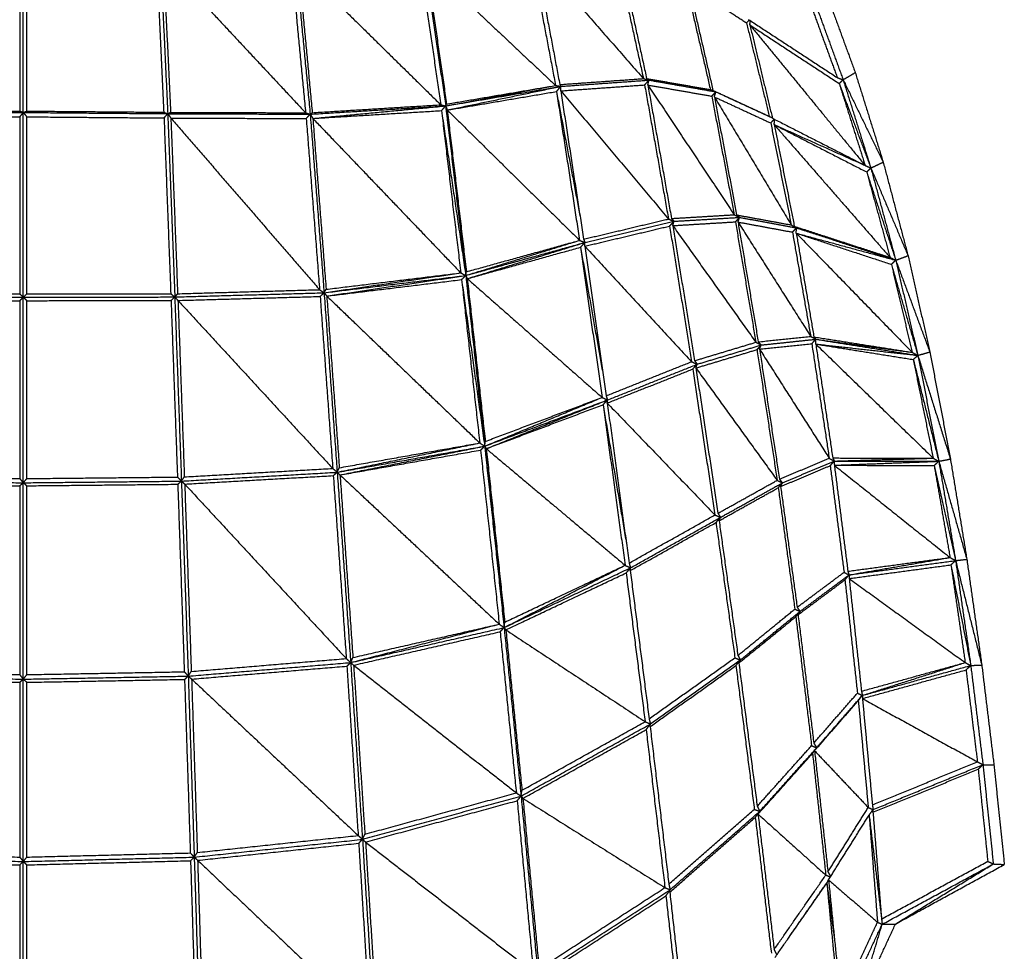
# Model space of a CAD drawing. Units: millimetres. Extents: x 2644 to 4470, y -3735 to -1894.
# Drawn here: x 3869 to 4157, y -3596 to -3323 of the extents above; entities that cross this region are included whole.
import ezdxf

# ---------------------------------------------------------------- set-up
doc = ezdxf.new("R2010")
doc.units = ezdxf.units.MM
doc.header["$MEASUREMENT"] = 0
doc.layers.add('Crea2D$visibili$linee', color=7, linetype='Continuous', true_color=0x000000)

msp = doc.modelspace()

# ---------------------------------------------------------------- linework, layer by layer
at = {"layer": 'Crea2D$visibili$linee'}
for points in [[(3869.89, -3349.73), (3869.89, -3326.33), (3869.89, -3302.93)], [(3910.03, -3303.62), (3911.12, -3326.86), (3912.22, -3350.09)], [(4018.67, -3303.79), (4022.27, -3322.8), (4025.88, -3341.82)], [(4019.96, -3303.7), (4023.54, -3322.63), (4027.11, -3341.55)], [(4019.96, -3303.7), (4035.79, -3321.75), (4051.62, -3339.81)], [(3868.87, -3304.47), (3868.87, -3326.9), (3868.87, -3349.33)], [(3870.9, -3349.33), (3870.9, -3326.9), (3870.9, -3304.47)], [(3908.94, -3305.13), (3909.99, -3327.4), (3911.04, -3349.67)], [(3910.95, -3305.18), (3912, -3327.44), (3913.05, -3349.7)], [(3910.95, -3305.18), (3931.79, -3327.5), (3952.63, -3349.83)], [(3948.48, -3306.37), (3950.55, -3328.1), (3952.63, -3349.83)], [(3949.63, -3304.87), (3951.79, -3327.55), (3953.96, -3350.24)], [(3950.45, -3306.38), (3952.52, -3328.09), (3954.58, -3349.8)], [(3950.45, -3306.38), (3971.34, -3326.93), (3992.23, -3347.48)], [(3986.22, -3306.15), (3989.22, -3326.82), (3992.23, -3347.48)], [(3987.4, -3304.6), (3990.54, -3326.21), (3993.67, -3347.82)], [(3987.97, -3306.08), (3990.95, -3326.67), (3993.93, -3347.27)], [(3987.97, -3306.08), (4006.93, -3323.95), (4025.88, -3341.82)], [(4044.1, -3305.29), (4047.86, -3322.55), (4051.62, -3339.81)], [(4045.09, -3305.41), (4048.82, -3322.59), (4052.56, -3339.78)], [(4064.07, -3312.04), (4067.66, -3327.54), (4071.26, -3343.05)], [(4064.86, -3312.39), (4068.44, -3327.82), (4072.01, -3343.26)], [(4064.86, -3312.39), (4073.35, -3317.92), (4081.84, -3323.46)], [(4104.9, -3314), (4109.3, -3326.02), (4113.7, -3338.03)], [(4100.44, -3317.56), (4104.44, -3328.54), (4108.44, -3339.51)], [(4101.52, -3316.51), (4105.84, -3328.33), (4110.15, -3340.15)], [(4081.84, -3323.46), (4082.25, -3323.04), (4082.65, -3322.62)], [(4081.84, -3323.46), (4085.18, -3337.17), (4088.51, -3350.88)], [(4082.36, -3322.43), (4095.4, -3330.97), (4108.44, -3339.51)], [(4082.83, -3324.08), (4082.87, -3323.43), (4082.91, -3322.79)], [(4082.83, -3324.08), (4086.13, -3337.75), (4089.43, -3351.43)], [(4082.83, -3324.08), (4099.71, -3344.68), (4116.59, -3365.27)], [(4082.83, -3324.08), (4095.92, -3332.67), (4109, -3341.25)], [(4110.15, -3340.15), (4111.93, -3339.09), (4113.7, -3338.03)], [(4113.7, -3338.03), (4117.8, -3351.17), (4121.89, -3364.31)], [(4027.11, -3341.55), (4039.36, -3340.68), (4051.62, -3339.81)], [(4027.44, -3342.08), (4040.34, -3341.16), (4053.25, -3340.25)], [(4051.62, -3339.81), (4052.43, -3340.03), (4053.25, -3340.25)], [(4051.97, -3341.66), (4052.61, -3340.96), (4053.25, -3340.25)], [(4052.56, -3339.78), (4052.9, -3340.01), (4053.25, -3340.25)], [(4052.56, -3339.78), (4061.91, -3341.41), (4071.26, -3343.05)], [(4052.92, -3341.68), (4053.08, -3340.96), (4053.25, -3340.25)], [(4053.25, -3340.25), (4063.05, -3341.96), (4072.85, -3343.68)], [(4108.44, -3339.51), (4109.3, -3339.83), (4110.15, -3340.15)], [(4109, -3341.25), (4109.58, -3340.7), (4110.15, -3340.15)], [(4109, -3341.25), (4113.64, -3353.64), (4118.27, -3366.03)], [(4109.05, -3341.41), (4112.82, -3353.34), (4116.59, -3365.27)], [(4110.15, -3340.15), (4114.21, -3353.09), (4118.27, -3366.03)], [(4110.15, -3340.15), (4116.02, -3352.23), (4121.89, -3364.31)], [(3993.67, -3347.82), (4009.78, -3344.82), (4025.88, -3341.82)], [(3993.93, -3347.27), (4009.91, -3344.54), (4025.88, -3341.82)], [(3993.94, -3347.77), (4010.69, -3344.92), (4027.44, -3342.08)], [(3994.14, -3349.02), (4010.79, -3345.55), (4027.44, -3342.08)], [(3994.14, -3349.02), (4010.14, -3346.31), (4026.15, -3343.59)], [(4025.88, -3341.82), (4026.66, -3341.95), (4027.44, -3342.08)], [(4026.15, -3343.59), (4026.79, -3342.83), (4027.44, -3342.08)], [(4026.15, -3343.59), (4029.53, -3365.42), (4032.91, -3387.24)], [(4026.15, -3343.61), (4029.6, -3361.87), (4033.05, -3380.14)], [(4027.11, -3341.55), (4027.27, -3341.82), (4027.44, -3342.08)], [(4027.4, -3343.4), (4039.68, -3342.53), (4051.97, -3341.66)], [(4027.4, -3343.4), (4027.42, -3342.74), (4027.44, -3342.08)], [(4027.4, -3343.4), (4030.74, -3365.15), (4034.08, -3386.89)], [(4027.4, -3343.4), (4043.18, -3362.19), (4058.97, -3380.98)], [(4051.97, -3341.66), (4055.47, -3361.32), (4058.97, -3380.98)], [(4052.92, -3341.68), (4056.38, -3361.25), (4059.84, -3380.83)], [(4052.92, -3341.68), (4065.58, -3360.7), (4078.25, -3379.72)], [(4052.92, -3341.68), (4062.29, -3343.32), (4071.65, -3344.96)], [(4071.26, -3343.05), (4072.05, -3343.36), (4072.85, -3343.68)], [(4071.65, -3344.96), (4072.25, -3344.32), (4072.85, -3343.68)], [(4072.01, -3343.26), (4072.43, -3343.47), (4072.85, -3343.68)], [(4072.01, -3343.26), (4080.26, -3347.07), (4088.51, -3350.88)], [(4072.42, -3345.18), (4072.63, -3344.43), (4072.85, -3343.68)], [(4072.85, -3343.68), (4080.68, -3347.28), (4088.51, -3350.88)], [(4071.65, -3344.96), (4074.95, -3362.34), (4078.25, -3379.72)], [(4072.42, -3345.18), (4075.68, -3362.48), (4078.94, -3379.78)], [(4072.42, -3345.18), (4083.68, -3363.95), (4094.95, -3382.72)], [(4072.42, -3345.18), (4080.67, -3349), (4088.93, -3352.82)], [(4077.38, -3345.77), (4083.4, -3348.55), (4089.41, -3351.32)], [(3827.55, -3350.1), (3848.72, -3349.91), (3869.89, -3349.73)], [(3828.74, -3349.67), (3848.81, -3349.5), (3868.87, -3349.33)], [(3868.87, -3349.33), (3869.38, -3349.53), (3869.89, -3349.73)], [(3868.87, -3351.01), (3869.38, -3350.37), (3869.89, -3349.73)], [(3869.89, -3349.73), (3870.39, -3349.53), (3870.9, -3349.33)], [(3869.89, -3349.73), (3891.05, -3349.91), (3912.22, -3350.09)], [(3869.89, -3349.73), (3870.39, -3350.37), (3870.9, -3351.01)], [(3869.89, -3403.9), (3869.89, -3376.82), (3869.89, -3349.73)], [(3870.9, -3349.33), (3890.97, -3349.5), (3911.04, -3349.67)], [(3911.04, -3349.67), (3911.63, -3349.88), (3912.22, -3350.09)], [(3911.13, -3351.35), (3911.67, -3350.72), (3912.22, -3350.09)], [(3912.22, -3350.09), (3912.63, -3349.9), (3913.05, -3349.7)], [(3912.22, -3350.09), (3933.09, -3350.17), (3953.96, -3350.24)], [(3912.22, -3350.09), (3912.68, -3350.73), (3913.14, -3351.38)], [(3912.22, -3350.09), (3913.25, -3376.97), (3914.28, -3403.84)], [(3913.05, -3349.7), (3932.84, -3349.77), (3952.63, -3349.83)], [(3952.63, -3349.83), (3953.29, -3350.04), (3953.96, -3350.24)], [(3953.96, -3350.24), (3973.82, -3349.03), (3993.67, -3347.82)], [(3953.96, -3350.24), (3954.27, -3350.02), (3954.58, -3349.8)], [(3954.58, -3349.8), (3973.41, -3348.64), (3992.23, -3347.48)], [(3954.74, -3351.48), (3974.21, -3349.65), (3993.67, -3347.82)], [(3954.74, -3351.48), (3973.6, -3350.34), (3992.45, -3349.19)], [(3992.23, -3347.48), (3992.95, -3347.65), (3993.67, -3347.82)], [(3992.45, -3349.19), (3993.06, -3348.5), (3993.67, -3347.82)], [(3992.45, -3349.19), (3996.01, -3373.37), (3999.56, -3397.54)], [(3992.45, -3349.19), (3995.28, -3372.98), (3998.1, -3396.78)], [(3993.67, -3347.82), (3993.8, -3347.54), (3993.93, -3347.27)], [(3993.67, -3347.82), (3996.68, -3371.97), (3999.7, -3396.12)], [(3993.67, -3347.82), (3993.91, -3348.42), (3994.14, -3349.02)], [(3993.7, -3348.04), (3996.61, -3372.64), (3999.53, -3397.24)], [(3994.14, -3349.02), (3996.94, -3372.73), (3999.74, -3396.45)], [(3994.14, -3349.02), (4013.52, -3368.13), (4032.91, -3387.24)], [(3828.65, -3351.35), (3848.76, -3351.18), (3868.87, -3351.01)], [(3868.87, -3351.01), (3868.87, -3376.98), (3868.87, -3402.95)], [(3870.9, -3402.95), (3870.9, -3376.98), (3870.9, -3351.01)], [(3870.9, -3351.01), (3891.01, -3351.18), (3911.13, -3351.35)], [(3911.13, -3351.35), (3912.12, -3377.12), (3913.1, -3402.89)], [(3913.14, -3351.38), (3914.13, -3377.13), (3915.11, -3402.89)], [(3913.14, -3351.38), (3934.92, -3376.54), (3956.71, -3401.7)], [(3913.14, -3351.38), (3932.97, -3351.45), (3952.8, -3351.52)], [(3952.8, -3351.52), (3953.38, -3350.88), (3953.96, -3350.24)], [(3952.8, -3351.52), (3954.75, -3376.61), (3956.71, -3401.7)], [(3953.96, -3350.24), (3954.35, -3350.86), (3954.74, -3351.48)], [(3953.96, -3350.24), (3956, -3376.42), (3958.04, -3402.6)], [(3954.74, -3351.48), (3956.69, -3376.54), (3958.63, -3401.59)], [(3954.74, -3351.48), (3976.42, -3374.13), (3998.1, -3396.78)], [(4088.51, -3350.88), (4088.96, -3351.09), (4089.41, -3351.31)], [(4088.93, -3352.82), (4089.46, -3352.26), (4089.99, -3351.71)], [(4088.93, -3352.82), (4091.94, -3367.77), (4094.95, -3382.72)], [(4089.43, -3351.43), (4103.01, -3358.35), (4116.59, -3365.27)], [(4089.96, -3353.31), (4090.01, -3352.53), (4090.06, -3351.74)], [(4089.96, -3353.31), (4103.28, -3359.29), (4116.59, -3365.27)], [(4089.96, -3353.31), (4092.9, -3368.2), (4095.84, -3383.1)], [(4089.96, -3353.31), (4106.93, -3372.77), (4123.9, -3392.23)], [(4089.96, -3353.31), (4103.51, -3360.25), (4117.05, -3367.19)], [(4118.28, -3366.03), (4120.09, -3365.17), (4121.89, -3364.31)], [(4121.89, -3364.31), (4125.53, -3378.02), (4129.17, -3391.73)], [(4116.59, -3365.27), (4117.43, -3365.65), (4118.28, -3366.03)], [(4117.05, -3367.19), (4117.66, -3366.61), (4118.28, -3366.03)], [(4117.05, -3367.19), (4121.31, -3380.13), (4125.57, -3393.07)], [(4117.05, -3367.19), (4120.48, -3379.71), (4123.9, -3392.23)], [(4118.28, -3366.03), (4121.92, -3379.55), (4125.57, -3393.07)], [(4118.28, -3366.03), (4123.73, -3378.88), (4129.17, -3391.73)], [(4034.08, -3386.89), (4046.52, -3383.94), (4058.97, -3380.98)], [(4034.5, -3387.85), (4047.55, -3384.75), (4060.59, -3381.65)], [(4058.97, -3380.98), (4059.78, -3381.32), (4060.59, -3381.65)], [(4059.29, -3383.05), (4059.94, -3382.35), (4060.59, -3381.65)], [(4059.84, -3380.83), (4069.05, -3380.28), (4078.25, -3379.72)], [(4059.84, -3380.83), (4060.22, -3381.24), (4060.59, -3381.65)], [(4060.22, -3382.92), (4060.41, -3382.28), (4060.59, -3381.65)], [(4060.22, -3382.92), (4069.41, -3382.36), (4078.59, -3381.81)], [(4060.59, -3381.65), (4070.2, -3381.07), (4079.81, -3380.5)], [(4078.25, -3379.72), (4079.03, -3380.11), (4079.81, -3380.5)], [(4078.59, -3381.81), (4079.2, -3381.15), (4079.81, -3380.5)], [(4078.59, -3381.81), (4081.59, -3399.47), (4084.58, -3417.12)], [(4078.94, -3379.78), (4079.37, -3380.14), (4079.81, -3380.5)], [(4078.94, -3379.78), (4086.94, -3381.25), (4094.95, -3382.72)], [(4079.35, -3381.87), (4079.58, -3381.18), (4079.81, -3380.5)], [(4079.35, -3381.87), (4082.31, -3399.43), (4085.27, -3417)], [(4079.35, -3381.87), (4090, -3398.62), (4100.64, -3415.38)], [(4079.35, -3381.87), (4087.33, -3383.34), (4095.3, -3384.82)], [(4079.81, -3380.5), (4088.14, -3382.03), (4096.47, -3383.57)], [(4034.43, -3388.95), (4046.86, -3386), (4059.29, -3383.05)], [(4059.29, -3383.05), (4062.53, -3402.94), (4065.76, -3422.83)], [(4060.22, -3382.92), (4063.43, -3402.72), (4066.63, -3422.52)], [(4060.22, -3382.92), (4072.4, -3400.02), (4084.58, -3417.12)], [(4094.95, -3382.72), (4095.71, -3383.15), (4096.47, -3383.57)], [(4095.3, -3384.82), (4095.89, -3384.19), (4096.47, -3383.57)], [(4095.84, -3383.1), (4096.15, -3383.33), (4096.47, -3383.57)], [(4095.84, -3383.1), (4109.87, -3387.67), (4123.9, -3392.23)], [(4096.41, -3385.13), (4096.44, -3384.35), (4096.47, -3383.57)], [(4096.47, -3383.57), (4110.18, -3387.9), (4123.9, -3392.23)], [(4096.47, -3383.57), (4111.02, -3388.32), (4125.57, -3393.07)], [(3999.56, -3397.54), (4016.24, -3392.39), (4032.91, -3387.24)], [(3999.74, -3396.45), (4016.32, -3391.85), (4032.91, -3387.24)], [(4032.91, -3387.24), (4033.7, -3387.55), (4034.5, -3387.85)], [(4034.08, -3386.89), (4034.29, -3387.37), (4034.5, -3387.85)], [(4095.3, -3384.82), (4097.97, -3400.1), (4100.64, -3415.38)], [(4096.41, -3385.13), (4110.99, -3389.1), (4125.57, -3393.07)], [(4096.41, -3385.13), (4099, -3400.34), (4101.59, -3415.54)], [(4096.41, -3385.13), (4113.4, -3402.6), (4130.38, -3420.07)], [(4096.41, -3385.13), (4110.35, -3389.7), (4124.29, -3394.27)], [(3999.56, -3397.54), (4017.03, -3392.7), (4034.5, -3387.85)], [(4000.01, -3398.47), (4017.26, -3393.16), (4034.5, -3387.85)], [(4000.01, -3398.47), (4016.6, -3393.87), (4033.19, -3389.26)], [(4033.19, -3389.26), (4033.85, -3388.56), (4034.5, -3387.85)], [(4033.19, -3389.26), (4036.49, -3407.92), (4039.79, -3426.58)], [(4033.19, -3389.26), (4036.35, -3411.28), (4039.52, -3433.3)], [(4034.43, -3388.95), (4034.46, -3388.4), (4034.5, -3387.85)], [(4034.43, -3388.95), (4037.55, -3410.89), (4040.68, -3432.82)], [(4034.43, -3388.95), (4050.1, -3405.89), (4065.76, -3422.83)], [(4123.9, -3392.23), (4124.74, -3392.65), (4125.57, -3393.07)], [(4124.29, -3394.27), (4124.93, -3393.67), (4125.57, -3393.07)], [(4125.57, -3393.07), (4127.37, -3392.4), (4129.17, -3391.73)], [(4125.57, -3393.07), (4128.8, -3407.02), (4132.04, -3420.96)], [(4125.57, -3393.07), (4130.57, -3406.52), (4135.56, -3419.97)], [(4129.17, -3391.73), (4132.37, -3405.85), (4135.56, -3419.97)], [(4124.29, -3394.27), (4128.16, -3407.62), (4132.04, -3420.96)], [(4124.29, -3394.27), (4127.34, -3407.17), (4130.38, -3420.07)], [(3958.04, -3402.6), (3978.07, -3399.69), (3998.1, -3396.78)], [(3958.04, -3402.6), (3978.8, -3400.07), (3999.56, -3397.54)], [(3958.63, -3401.59), (3978.37, -3399.18), (3998.1, -3396.78)], [(3958.83, -3403.57), (3978.59, -3401.16), (3998.34, -3398.75)], [(3959.14, -3403.52), (3979.35, -3400.53), (3999.56, -3397.54)], [(3998.1, -3396.78), (3998.83, -3397.16), (3999.56, -3397.54)], [(3998.34, -3398.75), (3998.95, -3398.15), (3999.56, -3397.54)], [(3998.34, -3398.75), (4001.73, -3423.17), (4005.11, -3447.59)], [(3998.34, -3398.75), (4001, -3422.7), (4003.66, -3446.65)], [(3999.56, -3397.54), (3999.65, -3396.99), (3999.74, -3396.45)], [(3999.56, -3397.54), (4002.42, -3421.87), (4005.28, -3446.19)], [(3999.56, -3397.54), (3999.79, -3398), (4000.01, -3398.47)], [(3999.69, -3398.7), (4002.4, -3423.15), (4005.11, -3447.59)], [(4000.01, -3398.47), (4002.65, -3422.33), (4005.28, -3446.19)], [(4000.01, -3398.47), (4019.77, -3415.88), (4039.52, -3433.3)], [(3915.11, -3402.89), (3935.91, -3402.29), (3956.71, -3401.7)], [(3956.71, -3401.7), (3957.37, -3402.15), (3958.04, -3402.6)], [(3958.04, -3402.6), (3958.34, -3402.09), (3958.63, -3401.59)], [(3825.49, -3403.84), (3847.69, -3403.87), (3869.89, -3403.9)], [(3826.58, -3404.87), (3847.72, -3404.9), (3868.86, -3404.93)], [(3826.67, -3402.9), (3847.77, -3402.92), (3868.87, -3402.95)], [(3868.86, -3404.93), (3869.37, -3404.41), (3869.89, -3403.9)], [(3868.86, -3404.93), (3868.86, -3431.01), (3868.86, -3457.1)], [(3868.87, -3402.95), (3869.38, -3403.43), (3869.89, -3403.9)], [(3869.89, -3403.9), (3870.39, -3403.43), (3870.9, -3402.95)], [(3869.89, -3403.9), (3892.08, -3403.87), (3914.28, -3403.84)], [(3869.89, -3403.9), (3870.4, -3404.41), (3870.91, -3404.93)], [(3869.89, -3458.31), (3869.89, -3431.1), (3869.89, -3403.9)], [(3870.9, -3402.95), (3892, -3402.92), (3913.1, -3402.89)], [(3870.91, -3404.93), (3892.05, -3404.9), (3913.19, -3404.87)], [(3870.91, -3457.09), (3870.91, -3431.01), (3870.91, -3404.93)], [(3913.1, -3402.89), (3913.69, -3403.37), (3914.28, -3403.84)], [(3913.19, -3404.87), (3913.74, -3404.35), (3914.28, -3403.84)], [(3913.19, -3404.87), (3914.13, -3430.76), (3915.06, -3456.64)], [(3914.28, -3403.84), (3936.16, -3403.22), (3958.04, -3402.6)], [(3914.28, -3403.84), (3914.7, -3403.36), (3915.11, -3402.89)], [(3914.28, -3403.84), (3914.75, -3404.35), (3915.22, -3404.86)], [(3914.28, -3403.84), (3915.25, -3430.83), (3916.23, -3457.83)], [(3915.22, -3404.86), (3936.05, -3404.27), (3956.88, -3403.68)], [(3915.22, -3404.86), (3916.15, -3430.73), (3917.08, -3456.59)], [(3915.22, -3404.86), (3937.89, -3429.49), (3960.57, -3454.12)], [(3956.88, -3403.68), (3957.46, -3403.14), (3958.04, -3402.6)], [(3956.88, -3403.68), (3958.73, -3428.9), (3960.57, -3454.12)], [(3958.04, -3402.6), (3958.43, -3403.08), (3958.83, -3403.57)], [(3958.04, -3402.6), (3959.96, -3428.91), (3961.88, -3455.23)], [(3958.83, -3403.57), (3960.66, -3428.74), (3962.5, -3453.91)], [(3958.83, -3403.57), (3981.25, -3425.11), (4003.66, -3446.65)], [(4085.27, -3417), (4092.95, -3416.19), (4100.64, -3415.38)], [(4086.14, -3417.92), (4094.14, -3417.08), (4102.15, -3416.23)], [(4100.64, -3415.38), (4101.4, -3415.81), (4102.15, -3416.23)], [(4100.96, -3417.53), (4101.56, -3416.88), (4102.15, -3416.23)], [(4101.59, -3415.54), (4101.87, -3415.89), (4102.15, -3416.23)], [(4101.59, -3415.54), (4115.99, -3417.81), (4130.38, -3420.07)], [(4102.14, -3417.64), (4102.15, -3416.93), (4102.15, -3416.23)], [(4102.15, -3416.23), (4116.27, -3418.15), (4130.38, -3420.07)], [(4102.15, -3416.23), (4117.09, -3418.6), (4132.04, -3420.96)], [(4066.63, -3422.52), (4075.61, -3419.82), (4084.58, -3417.12)], [(4067, -3424.66), (4075.96, -3421.97), (4084.91, -3419.27)], [(4067.39, -3423.56), (4076.76, -3420.74), (4086.14, -3417.92)], [(4084.58, -3417.12), (4085.36, -3417.52), (4086.14, -3417.92)], [(4084.91, -3419.27), (4085.53, -3418.6), (4086.14, -3417.92)], [(4084.91, -3419.27), (4087.87, -3438.43), (4090.82, -3457.59)], [(4085.27, -3417), (4085.7, -3417.46), (4086.14, -3417.92)], [(4085.65, -3419.14), (4093.31, -3418.34), (4100.96, -3417.53)], [(4085.65, -3419.14), (4085.9, -3418.53), (4086.14, -3417.92)], [(4085.65, -3419.14), (4088.57, -3438.2), (4091.49, -3457.26)], [(4085.65, -3419.14), (4095.86, -3435.14), (4106.07, -3451.13)], [(4100.96, -3417.53), (4103.52, -3434.33), (4106.07, -3451.13)], [(4102.14, -3417.64), (4104.62, -3434.34), (4107.1, -3451.05)], [(4102.14, -3417.64), (4119.34, -3434.37), (4136.54, -3451.1)], [(4102.14, -3417.64), (4116.43, -3419.91), (4130.71, -3422.18)], [(4102.35, -3417.66), (4117.2, -3419.31), (4132.04, -3420.96)], [(4130.38, -3420.07), (4131.21, -3420.52), (4132.04, -3420.96)], [(4130.71, -3422.18), (4131.37, -3421.57), (4132.04, -3420.96)], [(4130.71, -3422.18), (4134.45, -3437.1), (4138.19, -3452.01)], [(4130.71, -3422.18), (4133.63, -3436.64), (4136.54, -3451.1)], [(4132.04, -3420.96), (4133.8, -3420.47), (4135.56, -3419.97)], [(4132.04, -3420.96), (4135.11, -3436.49), (4138.19, -3452.01)], [(4132.04, -3420.96), (4136.82, -3436.16), (4141.59, -3451.36)], [(4135.56, -3419.97), (4138.58, -3435.67), (4141.59, -3451.36)], [(4040.68, -3432.82), (4053.22, -3427.82), (4065.76, -3422.83)], [(4041.03, -3434.96), (4053.55, -3429.96), (4066.07, -3424.97)], [(4041.11, -3434.03), (4054.25, -3428.8), (4067.39, -3423.56)], [(4065.76, -3422.83), (4066.58, -3423.19), (4067.39, -3423.56)], [(4066.07, -3424.97), (4066.73, -3424.27), (4067.39, -3423.56)], [(4066.07, -3424.97), (4069.33, -3446.37), (4072.6, -3467.76)], [(4066.63, -3422.52), (4067.01, -3423.04), (4067.39, -3423.56)], [(4067, -3424.66), (4067.2, -3424.11), (4067.39, -3423.56)], [(4067, -3424.66), (4070.23, -3445.96), (4073.47, -3467.26)], [(4067, -3424.66), (4078.91, -3441.13), (4090.82, -3457.59)], [(4005.11, -3447.59), (4022.31, -3440.45), (4039.52, -3433.3)], [(4005.28, -3446.19), (4022.4, -3439.74), (4039.52, -3433.3)], [(4039.52, -3433.3), (4040.31, -3433.66), (4041.11, -3434.03)], [(4040.68, -3432.82), (4040.9, -3433.43), (4041.11, -3434.03)], [(4005.11, -3447.59), (4023.11, -3440.81), (4041.11, -3434.03)], [(4005.58, -3448.33), (4023.34, -3441.18), (4041.11, -3434.03)], [(4005.58, -3448.33), (4022.69, -3441.88), (4039.8, -3435.43)], [(4039.8, -3435.43), (4040.46, -3434.73), (4041.11, -3434.03)], [(4039.8, -3435.43), (4043.22, -3455.76), (4046.64, -3476.1)], [(4039.8, -3435.43), (4043.03, -3458.97), (4046.26, -3482.51)], [(4041.03, -3434.96), (4041.07, -3434.49), (4041.11, -3434.03)], [(4041.03, -3434.96), (4044.23, -3458.41), (4047.42, -3481.87)], [(4041.03, -3434.96), (4056.81, -3451.36), (4072.6, -3467.76)], [(3961.88, -3455.23), (3982.77, -3450.94), (4003.66, -3446.65)], [(3961.88, -3455.23), (3983.5, -3451.41), (4005.11, -3447.59)], [(3962.5, -3453.91), (3983.08, -3450.28), (4003.66, -3446.65)], [(3963.15, -3455.94), (3984.13, -3451.77), (4005.11, -3447.59)], [(4003.66, -3446.65), (4004.39, -3447.12), (4005.11, -3447.59)], [(4003.91, -3448.74), (4004.51, -3448.17), (4005.11, -3447.59)], [(4005.11, -3447.59), (4005.2, -3446.89), (4005.28, -3446.19)], [(4005.11, -3447.59), (4008.05, -3473.39), (4010.99, -3499.18)], [(4005.11, -3447.59), (4005.34, -3447.96), (4005.58, -3448.33)], [(4005.16, -3448.04), (4007.98, -3474.41), (4010.8, -3500.78)], [(3962.7, -3456.03), (3983.3, -3452.39), (4003.91, -3448.74)], [(4003.91, -3448.74), (4006.64, -3474.26), (4009.37, -3499.78)], [(4005.58, -3448.33), (4008.29, -3473.76), (4010.99, -3499.18)], [(4005.58, -3448.33), (4025.92, -3465.42), (4046.26, -3482.51)], [(4091.49, -3457.26), (4098.78, -3454.19), (4106.07, -3451.13)], [(4106.07, -3451.13), (4106.81, -3451.54), (4107.55, -3451.95)], [(4107.1, -3451.05), (4107.33, -3451.5), (4107.55, -3451.95)], [(4107.1, -3451.05), (4121.82, -3451.08), (4136.54, -3451.1)], [(4107.55, -3451.95), (4122.05, -3451.53), (4136.54, -3451.1)], [(4136.54, -3451.1), (4137.37, -3451.56), (4138.19, -3452.01)], [(3961.88, -3455.23), (3962.19, -3454.57), (3962.5, -3453.91)], [(4091.83, -3459.43), (4099.09, -3456.37), (4106.36, -3453.31)], [(4092.35, -3458.34), (4099.95, -3455.14), (4107.55, -3451.95)], [(4106.36, -3453.31), (4106.96, -3452.63), (4107.55, -3451.95)], [(4106.36, -3453.31), (4108.39, -3468.94), (4110.41, -3484.57)], [(4107.55, -3451.95), (4122.87, -3451.98), (4138.19, -3452.01)], [(4107.55, -3451.95), (4107.56, -3452.56), (4107.58, -3453.18)], [(4107.58, -3453.18), (4109.56, -3468.72), (4111.54, -3484.26)], [(4107.58, -3453.18), (4124.52, -3466.71), (4141.47, -3480.23)], [(4107.58, -3453.18), (4122.2, -3453.22), (4136.83, -3453.25)], [(4107.71, -3453.18), (4122.95, -3452.59), (4138.19, -3452.01)], [(4136.83, -3453.25), (4137.51, -3452.63), (4138.19, -3452.01)], [(4136.83, -3453.25), (4139.95, -3467.11), (4143.08, -3480.97)], [(4136.83, -3453.25), (4139.15, -3466.74), (4141.47, -3480.23)], [(4138.19, -3452.01), (4139.89, -3451.69), (4141.59, -3451.36)], [(4138.19, -3452.01), (4140.65, -3466.57), (4143.11, -3481.13)], [(4138.19, -3452.01), (4142.3, -3466.38), (4146.4, -3480.76)], [(4141.59, -3451.36), (4144, -3466.06), (4146.4, -3480.76)], [(3824.72, -3456.65), (3846.79, -3456.87), (3868.86, -3457.1)], [(3870.91, -3457.09), (3892.98, -3456.87), (3915.06, -3456.64)], [(3915.06, -3456.64), (3915.64, -3457.24), (3916.23, -3457.83)], [(3916.23, -3457.83), (3939.05, -3456.53), (3961.88, -3455.23)], [(3916.23, -3457.83), (3916.65, -3457.21), (3917.08, -3456.59)], [(3917.08, -3456.59), (3938.83, -3455.35), (3960.57, -3454.12)], [(3917.19, -3458.7), (3938.96, -3457.46), (3960.74, -3456.22)], [(3960.57, -3454.12), (3961.23, -3454.67), (3961.88, -3455.23)], [(3960.74, -3456.22), (3961.31, -3455.72), (3961.88, -3455.23)], [(3960.74, -3456.22), (3962.64, -3483.04), (3964.54, -3509.86)], [(3961.88, -3455.23), (3962.29, -3455.63), (3962.7, -3456.03)], [(3961.88, -3455.23), (3963.86, -3483.14), (3965.83, -3511.04)], [(3962.7, -3456.03), (3964.59, -3482.8), (3966.48, -3509.56)], [(3962.7, -3456.03), (3986.04, -3477.91), (4009.37, -3499.78)], [(3823.55, -3457.83), (3846.72, -3458.07), (3869.89, -3458.31)], [(3824.63, -3458.75), (3846.74, -3458.98), (3868.85, -3459.2)], [(3868.85, -3459.2), (3869.37, -3458.76), (3869.89, -3458.31)], [(3868.85, -3459.2), (3868.85, -3486.89), (3868.85, -3514.58)], [(3868.86, -3457.1), (3869.37, -3457.7), (3869.89, -3458.31)], [(3869.89, -3458.31), (3870.4, -3457.7), (3870.91, -3457.09)], [(3869.89, -3458.31), (3893.06, -3458.07), (3916.23, -3457.83)], [(3869.89, -3458.31), (3870.4, -3458.75), (3870.92, -3459.2)], [(3869.89, -3515.9), (3869.89, -3487.1), (3869.89, -3458.31)], [(3870.92, -3459.2), (3893.03, -3458.97), (3915.15, -3458.75)], [(3870.92, -3514.58), (3870.92, -3486.89), (3870.92, -3459.2)], [(3915.15, -3458.75), (3915.69, -3458.29), (3916.23, -3457.83)], [(3915.15, -3458.75), (3916.11, -3486.24), (3917.07, -3513.73)], [(3916.23, -3457.83), (3916.71, -3458.26), (3917.19, -3458.7)], [(3916.23, -3457.83), (3917.23, -3486.42), (3918.23, -3515.01)], [(3917.19, -3458.7), (3918.15, -3486.17), (3919.11, -3513.64)], [(3917.19, -3458.7), (3940.86, -3484.28), (3964.54, -3509.86)], [(4073.47, -3467.26), (4082.14, -3462.43), (4090.82, -3457.59)], [(4073.8, -3469.45), (4082.46, -3464.62), (4091.13, -3459.78)], [(4074.21, -3468.46), (4083.28, -3463.4), (4092.35, -3458.34)], [(4090.82, -3457.59), (4091.59, -3457.97), (4092.35, -3458.34)], [(4091.13, -3459.78), (4091.74, -3459.06), (4092.35, -3458.34)], [(4091.13, -3459.78), (4093.57, -3477.57), (4096, -3495.35)], [(4091.49, -3457.26), (4091.92, -3457.8), (4092.35, -3458.34)], [(4091.83, -3459.43), (4092.09, -3458.89), (4092.35, -3458.34)], [(4091.83, -3459.43), (4094.25, -3477.13), (4096.68, -3494.82)], [(4047.42, -3481.87), (4060.01, -3474.82), (4072.6, -3467.76)], [(4072.6, -3467.76), (4073.41, -3468.11), (4074.21, -3468.46)], [(4073.47, -3467.26), (4073.84, -3467.86), (4074.21, -3468.46)], [(4047.76, -3484.09), (4060.33, -3477.03), (4072.9, -3469.98)], [(4047.84, -3483.26), (4061.03, -3475.86), (4074.21, -3468.46)], [(4072.9, -3469.98), (4073.56, -3469.22), (4074.21, -3468.46)], [(4072.9, -3469.98), (4075.67, -3489.81), (4078.44, -3509.64)], [(4073.8, -3469.45), (4074.01, -3468.96), (4074.21, -3468.46)], [(4073.8, -3469.45), (4076.55, -3489.2), (4079.31, -3508.95)], [(4010.8, -3500.78), (4028.53, -3491.65), (4046.26, -3482.51)], [(4010.99, -3499.18), (4028.63, -3490.85), (4046.26, -3482.51)], [(4046.26, -3482.51), (4047.05, -3482.89), (4047.84, -3483.26)], [(4047.42, -3481.87), (4047.63, -3482.56), (4047.84, -3483.26)], [(4111.54, -3484.26), (4126.5, -3482.25), (4141.47, -3480.23)], [(4111.88, -3485.33), (4126.67, -3482.78), (4141.47, -3480.23)], [(4111.88, -3485.33), (4127.5, -3483.23), (4143.11, -3481.13)], [(4111.92, -3486.4), (4126.83, -3484.39), (4141.75, -3482.39)], [(4141.47, -3480.23), (4142.29, -3480.68), (4143.11, -3481.13)], [(4141.75, -3482.39), (4142.43, -3481.76), (4143.11, -3481.13)], [(4141.75, -3482.39), (4144.65, -3497.14), (4147.55, -3511.89)], [(4141.75, -3482.39), (4143.83, -3496.71), (4145.92, -3511.04)], [(4143.11, -3481.13), (4144.76, -3480.94), (4146.4, -3480.76)], [(4143.11, -3481.13), (4145.33, -3496.51), (4147.55, -3511.89)], [(4143.11, -3481.13), (4146.95, -3496.45), (4150.78, -3511.77)], [(4146.4, -3480.76), (4148.59, -3496.26), (4150.78, -3511.77)], [(4010.8, -3500.78), (4029.32, -3492.02), (4047.84, -3483.26)], [(4011.31, -3501.45), (4028.93, -3493.11), (4046.55, -3484.77)], [(4046.55, -3484.77), (4047.2, -3484.01), (4047.84, -3483.26)], [(4046.55, -3484.77), (4049.34, -3506.56), (4052.13, -3528.36)], [(4047.76, -3484.09), (4047.8, -3483.67), (4047.84, -3483.26)], [(4047.76, -3484.09), (4050.53, -3505.81), (4053.29, -3527.53)], [(4096.68, -3494.82), (4103.54, -3489.7), (4110.41, -3484.57)], [(4097.52, -3496.04), (4104.7, -3490.69), (4111.88, -3485.33)], [(4110.41, -3484.57), (4111.14, -3484.95), (4111.88, -3485.33)], [(4110.68, -3486.77), (4111.28, -3486.05), (4111.88, -3485.33)], [(4111.54, -3484.26), (4111.71, -3484.79), (4111.88, -3485.33)], [(4111.88, -3485.33), (4111.9, -3485.86), (4111.92, -3486.4)], [(4096.95, -3497.02), (4103.81, -3491.9), (4110.68, -3486.77)], [(4110.68, -3486.77), (4112.51, -3503.38), (4114.34, -3519.99)], [(4111.92, -3486.4), (4113.72, -3502.92), (4115.53, -3519.44)], [(4111.92, -3486.4), (4128.92, -3498.72), (4145.92, -3511.04)], [(4079.31, -3508.95), (4087.66, -3502.15), (4096, -3495.35)], [(4080.04, -3510.28), (4088.78, -3503.16), (4097.52, -3496.04)], [(4096, -3495.35), (4096.76, -3495.7), (4097.52, -3496.04)], [(4096.29, -3497.59), (4096.91, -3496.82), (4097.52, -3496.04)], [(4096.68, -3494.82), (4097.1, -3495.43), (4097.52, -3496.04)], [(4096.95, -3497.02), (4097.23, -3496.53), (4097.52, -3496.04)], [(4096.95, -3497.02), (4099.25, -3515.84), (4101.56, -3534.66)], [(3965.83, -3511.04), (3987.6, -3505.41), (4009.37, -3499.78)], [(3966.48, -3509.56), (3987.93, -3504.67), (4009.37, -3499.78)], [(4009.37, -3499.78), (4010.09, -3500.28), (4010.8, -3500.78)], [(4010.8, -3500.78), (4010.9, -3499.98), (4010.99, -3499.18)], [(4079.59, -3511.18), (4087.94, -3504.38), (4096.29, -3497.59)], [(4096.29, -3497.59), (4098.6, -3516.49), (4100.9, -3535.4)], [(3966, -3511), (3988.4, -3505.89), (4010.8, -3500.78)], [(3966.69, -3511.81), (3988.16, -3506.91), (4009.63, -3502.01)], [(4009.63, -3502.01), (4010.21, -3501.39), (4010.8, -3500.78)], [(4009.63, -3502.01), (4012, -3525.64), (4014.38, -3549.26)], [(4010.8, -3500.78), (4011.05, -3501.12), (4011.31, -3501.45)], [(4010.8, -3500.78), (4013.29, -3525.49), (4015.77, -3550.2)], [(4011.31, -3501.45), (4013.66, -3524.98), (4016.02, -3548.5)], [(4011.31, -3501.45), (4031.72, -3514.9), (4052.13, -3528.36)], [(3918.23, -3515.01), (3942.03, -3513.02), (3965.83, -3511.04)], [(3919.11, -3513.64), (3941.82, -3511.75), (3964.54, -3509.86)], [(3964.54, -3509.86), (3965.19, -3510.45), (3965.83, -3511.04)], [(3964.71, -3512.09), (3965.27, -3511.56), (3965.83, -3511.04)], [(3965.83, -3511.04), (3966.16, -3510.3), (3966.48, -3509.56)], [(3965.83, -3511.04), (3966.26, -3511.43), (3966.69, -3511.81)], [(3965.83, -3511.04), (3967.56, -3536.96), (3969.29, -3562.87)], [(4053.29, -3527.53), (4065.87, -3518.58), (4078.44, -3509.64)], [(4053.68, -3529.04), (4066.86, -3519.66), (4080.04, -3510.28)], [(4078.44, -3509.64), (4079.24, -3509.96), (4080.04, -3510.28)], [(4078.73, -3511.93), (4079.39, -3511.1), (4080.04, -3510.28)], [(4079.31, -3508.95), (4079.68, -3509.61), (4080.04, -3510.28)], [(4079.59, -3511.18), (4079.82, -3510.73), (4080.04, -3510.28)], [(4079.59, -3511.18), (4082.28, -3532.18), (4084.97, -3553.18)], [(4115.53, -3519.44), (4130.73, -3515.24), (4145.92, -3511.04)], [(4115.78, -3520.68), (4130.85, -3515.86), (4145.92, -3511.04)], [(4145.92, -3511.04), (4146.74, -3511.47), (4147.55, -3511.89)], [(3822.71, -3513.73), (3845.78, -3514.16), (3868.85, -3514.58)], [(3868.85, -3514.58), (3869.37, -3515.24), (3869.89, -3515.9)], [(3869.89, -3515.9), (3870.4, -3515.24), (3870.92, -3514.58)], [(3870.92, -3514.58), (3893.99, -3514.16), (3917.07, -3513.73)], [(3917.07, -3513.73), (3917.65, -3514.37), (3918.23, -3515.01)], [(3918.23, -3515.01), (3918.67, -3514.32), (3919.11, -3513.64)], [(3919.21, -3515.88), (3941.96, -3513.99), (3964.71, -3512.09)], [(3964.71, -3512.09), (3966.37, -3536.91), (3968.03, -3561.74)], [(3966.69, -3511.81), (3968.34, -3536.59), (3969.99, -3561.36)], [(3966.69, -3511.81), (3990.54, -3530.54), (4014.38, -3549.26)], [(4053.59, -3529.82), (4066.16, -3520.87), (4078.73, -3511.93)], [(4078.73, -3511.93), (4081.43, -3533), (4084.12, -3554.08)], [(4115.78, -3520.68), (4131.67, -3516.29), (4147.55, -3511.89)], [(4115.81, -3521.59), (4130.99, -3517.39), (4146.18, -3513.19)], [(4146.18, -3513.19), (4146.86, -3512.54), (4147.55, -3511.89)], [(4146.18, -3513.19), (4147.84, -3526.67), (4149.5, -3540.15)], [(4147.55, -3511.89), (4149.17, -3511.83), (4150.78, -3511.77)], [(4147.55, -3511.89), (4149.34, -3526.43), (4151.12, -3540.97)], [(4150.78, -3511.77), (4152.56, -3526.4), (4154.34, -3541.04)], [(3821.56, -3515.01), (3845.72, -3515.45), (3869.89, -3515.9)], [(3822.63, -3515.97), (3845.74, -3516.4), (3868.85, -3516.82)], [(3868.85, -3516.82), (3869.37, -3516.36), (3869.89, -3515.9)], [(3868.85, -3516.82), (3868.85, -3542.45), (3868.85, -3568.07)], [(3869.89, -3515.9), (3894.06, -3515.45), (3918.23, -3515.01)], [(3869.89, -3515.9), (3870.41, -3516.36), (3870.93, -3516.83)], [(3869.89, -3569.37), (3869.89, -3542.63), (3869.89, -3515.9)], [(3870.93, -3516.83), (3894.04, -3516.4), (3917.15, -3515.97)], [(3870.93, -3568.07), (3870.93, -3542.45), (3870.93, -3516.83)], [(3917.15, -3515.97), (3917.69, -3515.49), (3918.23, -3515.01)], [(3917.15, -3515.97), (3917.99, -3541.42), (3918.83, -3566.86)], [(3918.23, -3515.01), (3918.72, -3515.44), (3919.21, -3515.88)], [(3918.23, -3515.01), (3919.1, -3541.55), (3919.98, -3568.09)], [(3919.21, -3515.88), (3920.05, -3541.31), (3920.89, -3566.73)], [(3919.21, -3515.88), (3943.62, -3538.81), (3968.03, -3561.74)], [(4101.56, -3534.66), (4107.95, -3527.32), (4114.34, -3519.99)], [(4114.34, -3519.99), (4115.06, -3520.33), (4115.78, -3520.68)], [(4115.53, -3519.44), (4115.66, -3520.06), (4115.78, -3520.68)], [(4101.78, -3536.89), (4108.19, -3529.55), (4114.6, -3522.21)], [(4102.41, -3536.02), (4109.1, -3528.35), (4115.78, -3520.68)], [(4114.6, -3522.21), (4115.19, -3521.45), (4115.78, -3520.68)], [(4114.6, -3522.21), (4116.05, -3537.87), (4117.51, -3553.52)], [(4115.78, -3520.68), (4115.8, -3521.14), (4115.81, -3521.59)], [(4115.81, -3521.59), (4117.26, -3537.18), (4118.72, -3552.76)], [(4115.81, -3521.59), (4132.65, -3530.87), (4149.5, -3540.15)], [(4015.77, -3550.2), (4034.72, -3539.62), (4053.68, -3529.04)], [(4016.02, -3548.5), (4034.07, -3538.43), (4052.13, -3528.36)], [(4052.13, -3528.36), (4052.9, -3528.7), (4053.68, -3529.04)], [(4052.42, -3530.71), (4053.05, -3529.87), (4053.68, -3529.04)], [(4053.29, -3527.53), (4053.48, -3528.29), (4053.68, -3529.04)], [(4053.59, -3529.82), (4053.64, -3529.43), (4053.68, -3529.04)], [(4016.32, -3550.86), (4034.37, -3540.78), (4052.42, -3530.71)], [(4052.42, -3530.71), (4055.17, -3553.87), (4057.93, -3577.03)], [(4053.59, -3529.82), (4056.34, -3552.91), (4059.08, -3576)], [(4101.56, -3534.66), (4101.98, -3535.34), (4102.41, -3536.02)], [(4084.97, -3553.18), (4092.94, -3544.29), (4100.9, -3535.4)], [(4085.22, -3555.47), (4093.2, -3546.57), (4101.19, -3537.67)], [(4085.72, -3554.65), (4094.06, -3545.33), (4102.41, -3536.02)], [(4100.9, -3535.4), (4101.65, -3535.71), (4102.41, -3536.02)], [(4101.19, -3537.67), (4101.8, -3536.85), (4102.41, -3536.02)], [(4101.19, -3537.67), (4103.13, -3555.51), (4105.07, -3573.36)], [(4101.78, -3536.89), (4102.09, -3536.46), (4102.41, -3536.02)], [(4101.78, -3536.89), (4103.74, -3554.66), (4105.7, -3572.43)], [(4101.78, -3536.89), (4109.65, -3545.21), (4117.51, -3553.52)], [(4118.72, -3552.76), (4134.11, -3546.45), (4149.5, -3540.15)], [(4149.5, -3540.15), (4150.31, -3540.56), (4151.12, -3540.97)], [(4118.9, -3554.94), (4134.32, -3548.62), (4149.74, -3542.31)], [(4118.93, -3554.15), (4135.02, -3547.56), (4151.12, -3540.97)], [(4149.74, -3542.31), (4150.43, -3541.64), (4151.12, -3540.97)], [(4149.74, -3542.31), (4151.14, -3555.82), (4152.54, -3569.32)], [(4151.12, -3540.97), (4152.64, -3555.53), (4154.16, -3570.09)], [(4151.12, -3540.97), (4152.73, -3541), (4154.34, -3541.04)], [(4154.34, -3541.04), (4155.86, -3555.65), (4157.39, -3570.25)], [(4015.77, -3550.2), (4015.89, -3549.35), (4016.02, -3548.5)], [(3969.29, -3562.87), (3992.53, -3556.54), (4015.77, -3550.2)], [(3969.99, -3561.36), (3992.19, -3555.31), (4014.38, -3549.26)], [(3970.18, -3563.66), (3992.4, -3557.6), (4014.62, -3551.55)], [(4014.38, -3549.26), (4015.08, -3549.73), (4015.77, -3550.2)], [(4014.62, -3551.55), (4015.2, -3550.87), (4015.77, -3550.2)], [(4014.62, -3551.55), (4017, -3576.68), (4019.37, -3601.81)], [(4015.77, -3550.2), (4016.04, -3550.53), (4016.32, -3550.86)], [(4015.77, -3550.2), (4018.24, -3576.44), (4020.72, -3602.67)], [(4016.32, -3550.86), (4018.67, -3575.87), (4021.03, -3600.87)], [(4016.32, -3550.86), (4037.12, -3563.95), (4057.93, -3577.03)], [(4059.08, -3576), (4071.6, -3565.04), (4084.12, -3554.08)], [(4059.45, -3577.64), (4072.58, -3566.14), (4085.72, -3554.65)], [(4084.12, -3554.08), (4084.92, -3554.36), (4085.72, -3554.65)], [(4084.41, -3556.44), (4085.06, -3555.54), (4085.72, -3554.65)], [(4084.97, -3553.18), (4085.34, -3553.92), (4085.72, -3554.65)], [(4085.22, -3555.47), (4085.47, -3555.06), (4085.72, -3554.65)], [(4105.7, -3572.43), (4111.6, -3562.98), (4117.51, -3553.52)], [(4117.51, -3553.52), (4118.22, -3553.84), (4118.93, -3554.15)], [(4117.76, -3555.77), (4118.34, -3554.96), (4118.93, -3554.15)], [(4118.72, -3552.76), (4118.82, -3553.45), (4118.93, -3554.15)], [(4118.9, -3554.94), (4118.91, -3554.54), (4118.93, -3554.15)], [(4118.9, -3554.94), (4120.15, -3570.58), (4121.4, -3586.23)], [(4059.35, -3578.37), (4071.88, -3567.4), (4084.41, -3556.44)], [(4084.41, -3556.44), (4086.76, -3576.34), (4089.11, -3596.24)], [(4085.22, -3555.47), (4087.58, -3575.32), (4089.93, -3595.17)], [(4085.22, -3555.47), (4095.15, -3564.41), (4105.07, -3573.36)], [(4105.88, -3574.73), (4111.82, -3565.25), (4117.76, -3555.77)], [(4117.76, -3555.77), (4119.57, -3570.84), (4121.38, -3585.91)], [(4117.78, -3555.99), (4119, -3571.59), (4120.22, -3587.18)], [(3919.98, -3568.09), (3944.63, -3565.48), (3969.29, -3562.87)], [(3920.89, -3566.73), (3944.46, -3564.23), (3968.03, -3561.74)], [(3968.03, -3561.74), (3968.66, -3562.3), (3969.29, -3562.87)], [(3968.19, -3564.02), (3968.74, -3563.44), (3969.29, -3562.87)], [(3969.29, -3562.87), (3969.64, -3562.12), (3969.99, -3561.36)], [(3969.29, -3562.87), (3969.74, -3563.27), (3970.18, -3563.66)], [(3969.29, -3562.87), (3971.02, -3590.39), (3972.74, -3617.91)], [(3970.18, -3563.66), (3971.84, -3590.02), (3973.49, -3616.38)], [(3970.18, -3563.66), (3994.78, -3582.74), (4019.37, -3601.81)], [(3920.98, -3569.02), (3944.58, -3566.52), (3968.19, -3564.02)], [(3968.19, -3564.02), (3969.85, -3590.43), (3971.5, -3616.85)], [(3819.81, -3568.1), (3844.85, -3568.73), (3869.89, -3569.37)], [(3820.88, -3569.15), (3844.86, -3569.75), (3868.84, -3570.36)], [(3820.96, -3566.86), (3844.9, -3567.47), (3868.85, -3568.07)], [(3868.84, -3570.36), (3869.36, -3569.86), (3869.89, -3569.37)], [(3868.85, -3568.07), (3869.37, -3568.72), (3869.89, -3569.37)], [(3869.89, -3569.37), (3870.41, -3568.72), (3870.93, -3568.07)], [(3869.89, -3569.37), (3894.93, -3568.73), (3919.98, -3568.09)], [(3869.89, -3569.37), (3870.41, -3569.86), (3870.93, -3570.36)], [(3869.89, -3626.15), (3869.89, -3597.76), (3869.89, -3569.37)], [(3870.93, -3568.07), (3894.88, -3567.47), (3918.83, -3566.86)], [(3870.93, -3570.36), (3894.92, -3569.75), (3918.91, -3569.14)], [(3918.83, -3566.86), (3919.41, -3567.48), (3919.98, -3568.09)], [(3918.91, -3569.14), (3919.45, -3568.62), (3919.98, -3568.09)], [(3918.91, -3569.14), (3919.75, -3596.22), (3920.59, -3623.3)], [(3919.98, -3568.09), (3920.43, -3567.41), (3920.89, -3566.73)], [(3919.98, -3568.09), (3920.48, -3568.56), (3920.98, -3569.02)], [(3919.98, -3568.09), (3920.86, -3596.28), (3921.73, -3624.47)], [(3920.98, -3569.02), (3921.82, -3596.08), (3922.66, -3623.14)], [(3920.98, -3569.02), (3946.24, -3592.93), (3971.5, -3616.85)], [(4121.4, -3586.23), (4136.97, -3577.78), (4152.54, -3569.32)], [(4152.54, -3569.32), (4153.35, -3569.71), (4154.16, -3570.09)], [(3868.84, -3570.36), (3868.84, -3597.64), (3868.84, -3624.91)], [(3870.93, -3624.91), (3870.93, -3597.63), (3870.93, -3570.36)], [(4121.6, -3587.77), (4137.88, -3578.93), (4154.16, -3570.09)], [(4125.49, -3587.7), (4139.82, -3578.9), (4154.16, -3570.09)], [(4125.49, -3587.7), (4141.44, -3578.98), (4157.39, -3570.25)], [(4154.16, -3570.09), (4155.77, -3570.17), (4157.39, -3570.25)], [(4089.93, -3595.17), (4097.5, -3584.26), (4105.07, -3573.36)], [(4093.93, -3592.11), (4099.91, -3583.5), (4105.9, -3574.88)], [(4105.07, -3573.36), (4105.75, -3573.61), (4106.42, -3573.87)], [(4105.36, -3575.7), (4105.63, -3575.3), (4105.9, -3574.9)], [(4105.7, -3572.43), (4106.09, -3573.11), (4106.48, -3573.78)], [(4105.88, -3574.73), (4107.67, -3592.58), (4109.45, -3610.43)], [(4105.88, -3574.73), (4113.05, -3580.95), (4120.22, -3587.18)], [(4020.72, -3602.67), (4040.09, -3590.16), (4059.45, -3577.64)], [(4021.03, -3600.87), (4039.48, -3588.95), (4057.93, -3577.03)], [(4057.93, -3577.03), (4058.69, -3577.34), (4059.45, -3577.64)], [(4058.21, -3579.46), (4058.83, -3578.55), (4059.45, -3577.64)], [(4059.08, -3576), (4059.26, -3576.82), (4059.45, -3577.64)], [(4059.35, -3578.37), (4059.4, -3578.01), (4059.45, -3577.64)], [(4090.16, -3597.54), (4097.76, -3586.62), (4105.36, -3575.7)], [(4105.36, -3575.7), (4106.51, -3584.15), (4107.67, -3592.6)], [(4105.36, -3575.7), (4107.11, -3593.61), (4108.86, -3611.52)], [(4021.3, -3603.31), (4039.75, -3591.38), (4058.21, -3579.46)], [(4058.21, -3579.46), (4060.66, -3601.36), (4063.1, -3623.26)], [(4059.35, -3578.37), (4061.79, -3600.2), (4064.23, -3622.03)], [(4121.4, -3586.23), (4121.5, -3587), (4121.6, -3587.77)], [(4109.45, -3610.43), (4114.83, -3598.81), (4120.22, -3587.18)], [(4110.33, -3612.05), (4115.96, -3599.91), (4121.6, -3587.77)], [(4114.41, -3611.72), (4119.95, -3599.71), (4125.49, -3587.7)], [(4114.41, -3611.72), (4118, -3599.74), (4121.6, -3587.77)], [(4120.22, -3587.18), (4120.91, -3587.47), (4121.6, -3587.77)], [(4121.6, -3587.77), (4123.55, -3587.73), (4125.49, -3587.7)], [(4089.93, -3595.17), (4090.31, -3595.97), (4090.69, -3596.76)]]:
    msp.add_open_spline(points, degree=2, dxfattribs=at)

doc.saveas('drawing.dxf')
